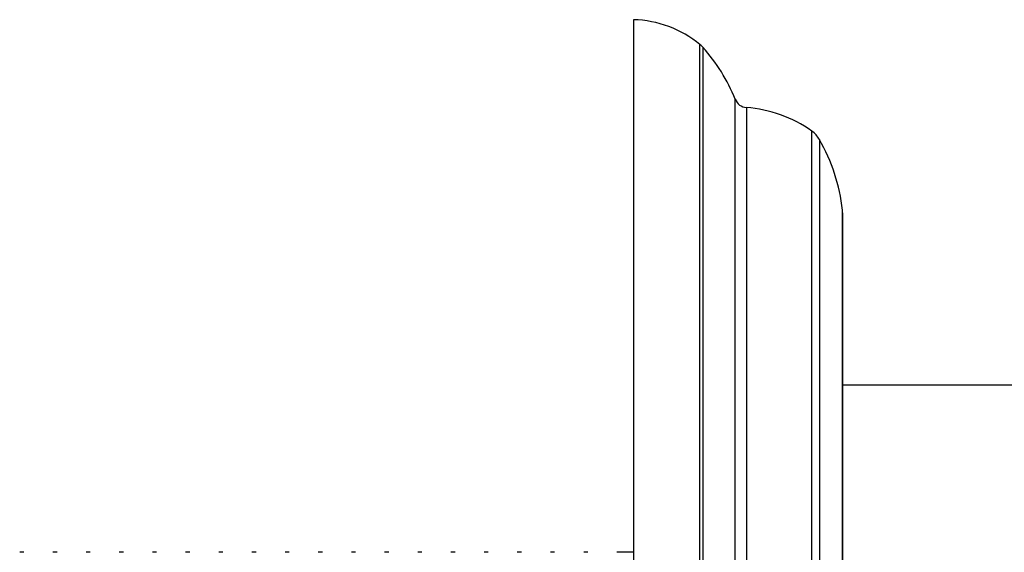
# Model space of a CAD drawing. Units: millimetres. Extents: x 33 to 5532, y 92 to 4170.
# Drawn here: x 4129 to 4166, y 1813 to 1833 of the extents above; entities that cross this region are included whole.
import ezdxf

# ---------------------------------------------------------------- set-up
doc = ezdxf.new("R2010")
doc.units = ezdxf.units.MM
doc.header["$LTSCALE"] = 20

msp = doc.modelspace()

# ---------------------------------------------------------------- linework, layer by layer
at = {"color": 7, "linetype": 'Continuous', "lineweight": 25}
for p, q in [((4152.012, 1833.47), (4152.012, 1805.97)), ((4160.012, 1826.067), (4160.012, 1785.874)), ((4167.012, 1819.47), (4160.012, 1819.47)), ((4128.669, 1813.07), (4128.51, 1813.07)), ((4129.939, 1813.07), (4129.78, 1813.07)), ((4131.209, 1813.07), (4131.05, 1813.07)), ((4132.479, 1813.07), (4132.32, 1813.07)), ((4133.749, 1813.07), (4133.59, 1813.07)), ((4135.019, 1813.07), (4134.86, 1813.07)), ((4136.289, 1813.07), (4136.13, 1813.07)), ((4137.559, 1813.07), (4137.4, 1813.07)), ((4138.829, 1813.07), (4138.67, 1813.07)), ((4140.099, 1813.07), (4139.94, 1813.07)), ((4141.369, 1813.07), (4141.21, 1813.07)), ((4142.639, 1813.07), (4142.48, 1813.07)), ((4143.909, 1813.07), (4143.75, 1813.07)), ((4145.179, 1813.07), (4145.02, 1813.07)), ((4146.449, 1813.07), (4146.29, 1813.07)), ((4147.719, 1813.07), (4147.56, 1813.07)), ((4148.989, 1813.07), (4148.83, 1813.07)), ((4150.259, 1813.07), (4150.1, 1813.07)), ((4152.012, 1813.07), (4151.37, 1813.07))]:
    msp.add_line(p, q, dxfattribs=at)
at = {"color": 8, "linetype": 'Continuous', "lineweight": 25}
for p, q in [((4154.551, 1779.42), (4154.551, 1832.521)), ((4154.661, 1832.415), (4154.661, 1779.525)), ((4155.9, 1781.521), (4155.9, 1830.42)), ((4156.327, 1830.106), (4156.327, 1781.835)), ((4158.832, 1782.737), (4158.832, 1829.204)), ((4159.122, 1828.884), (4159.122, 1783.057)), ((4160.005, 1785.763), (4160.005, 1826.178))]:
    msp.add_line(p, q, dxfattribs=at)
at = {"color": 7, "linetype": 'Continuous', "lineweight": 25}
for centre, radius, start, end in [((4151.889, 1829.272), 4.2, 50.6652, 88.3301), ((4153.918, 1831.747), 1, 41.9281, 50.6652), ((4149.677, 1827.939), 6.7, 21.7354, 41.9281), ((4156.365, 1830.605), 0.5, 201.7354, 265.6264), ((4155.945, 1825.121), 5, 54.7446, 85.6264), ((4158.254, 1828.387), 1, 29.8097, 54.7446), ((4153.048, 1825.404), 7, 6.3412, 29.8097), ((4159.012, 1826.067), 1, 0, 6.3412)]:
    msp.add_arc(centre, radius, start, end, dxfattribs=at)

doc.saveas('drawing.dxf')
